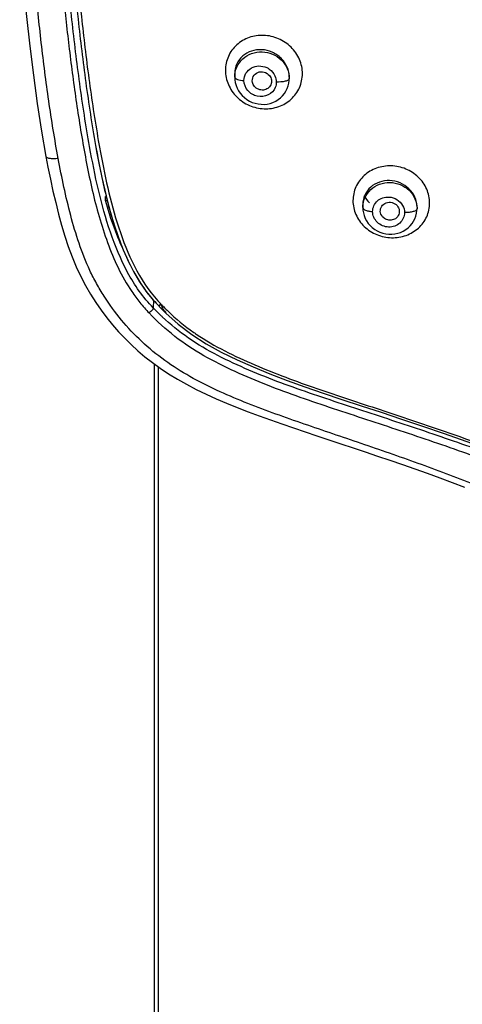
# Model space of a CAD drawing. Units: millimetres. Extents: x -21 to 1147, y -1211 to 1097.
# Drawn here: x 136 to 164, y 784 to 846 of the extents above; entities that cross this region are included whole.
import ezdxf

# ---------------------------------------------------------------- set-up
doc = ezdxf.new("R2010")
doc.units = ezdxf.units.MM
doc.header["$LTSCALE"] = 54.820741
doc.layers.get('0').update_dxf_attribs({"linetype": 'CONTINUOUS'})
doc.layers.add('_SURFACE', color=7, linetype='CONTINUOUS')

msp = doc.modelspace()

# ---------------------------------------------------------------- linework, layer by layer
at = {"color": 7, "linetype": 'Continuous'}
for p, q in [((141.434, 834.605), (141.478, 834.616)), ((141.434, 834.366), (141.434, 834.605)), ((141.434, 834.366), (141.54, 834.366)), ((144.446, 828.095), (144.424, 827.643)), ((144.434, 828.106), (144.794, 827.744)), ((144.794, 827.726), (145.199, 827.316)), ((144.726, 823.959), (144.726, 696.619))]:
    msp.add_line(p, q, dxfattribs=at)
at = {"color": 9, "linetype": 'Continuous'}
msp.add_line((144.476, 824.14), (144.476, 696.619), dxfattribs=at)
at = {"color": 7, "linetype": 'Continuous'}
for points in [[(136.418, 846.647), (136.497, 845.871), (136.701, 844.018), (136.925, 842.205), (137.17, 840.432), (137.437, 838.701), (137.712, 837.109)], [(140.815, 837.799), (140.881, 837.43), (141.038, 836.604), (141.204, 835.794), (141.383, 834.997)], [(137.712, 837.109), (137.837, 836.448), (137.989, 835.694), (138.149, 834.953), (138.318, 834.225), (138.497, 833.512), (138.687, 832.815), (138.891, 832.135), (139.109, 831.473), (139.347, 830.829), (139.605, 830.207), (139.886, 829.609), (140.186, 829.039), (140.502, 828.496), (140.83, 827.98), (141.168, 827.488), (141.516, 827.02), (141.875, 826.575), (142.249, 826.147), (142.636, 825.736), (143.037, 825.343), (143.458, 824.958), (143.902, 824.583), (144.367, 824.219), (144.86, 823.863), (145.383, 823.515), (145.932, 823.177), (146.505, 822.852), (147.102, 822.538), (147.721, 822.236), (148.357, 821.946), (149.01, 821.666), (149.678, 821.395), (150.359, 821.131), (151.051, 820.874), (151.755, 820.62), (152.468, 820.37), (153.19, 820.122), (153.921, 819.875), (154.66, 819.628), (155.406, 819.379), (156.16, 819.129), (156.919, 818.877), (157.684, 818.622), (158.453, 818.364), (159.226, 818.101), (160.002, 817.834), (160.781, 817.56), (161.558, 817.282), (162.334, 816.999), (163.108, 816.71), (163.877, 816.417)], [(141.383, 834.997), (141.577, 834.216), (141.788, 833.452), (142.018, 832.704), (142.269, 831.975)], [(142.269, 831.975), (142.545, 831.266), (142.85, 830.579), (143.187, 829.915), (143.56, 829.278), (143.973, 828.673), (144.434, 828.106)], [(145.199, 827.316), (145.985, 826.616), (146.834, 825.976)], [(146.834, 825.976), (147.734, 825.397), (148.676, 824.874), (149.659, 824.393), (150.673, 823.942), (151.716, 823.512), (152.792, 823.098), (153.9, 822.697), (155.039, 822.304), (156.213, 821.911), (157.423, 821.511), (158.666, 821.101), (159.943, 820.677), (161.263, 820.234), (162.615, 819.773), (163.975, 819.3), (165.342, 818.811), (166.713, 818.303)]]:
    msp.add_lwpolyline(points, dxfattribs=at)
at = {"color": 9, "linetype": 'Continuous'}
for centre, radius, start, end in [((219.291, 851.694), 79.474, 189.83701, 190.1494), ((149.852, 832.888), 7.038, 223.03979, 224.0395), ((149.769, 832.808), 6.923, 224.03908, 225.20281), ((154.178, 836.483), 12.649, 222.75797, 223.66629), ((153.88, 836.418), 12.899, 222.86036, 225.96162), ((154.007, 836.318), 12.411, 223.66486, 225.04177), ((151.346, 834.774), 9.617, 229.5183, 230.56361), ((153.864, 836.176), 12.209, 225.0439, 225.65604), ((153.969, 836.507), 13.025, 225.95529, 226.38408), ((155.058, 837.695), 14.143, 235.03294, 235.82462)]:
    msp.add_arc(centre, radius, start, end, dxfattribs=at)
at = {"color": 7, "linetype": 'Continuous'}
for centre, radius, start, end in [((149.829, 832.958), 7.25, 221.79445, 226.0172), ((150.152, 833.313), 7.73, 229.10585, 230.51923)]:
    msp.add_arc(centre, radius, start, end, dxfattribs=at)
at = {"color": 9, "linetype": 'Continuous'}
for points, knots in [([(137.554, 880.813), (137.554, 878.541), (137.572, 873.998), (137.724, 867.186), (137.945, 860.377), (138.218, 854.708), (138.535, 850.179), (138.832, 846.787), (139.205, 843.402), (139.666, 840.028), (140.224, 836.668), (140.842, 833.892), (141.537, 831.723), (142.195, 830.14), (142.897, 828.887), (143.575, 827.956), (143.959, 827.523), (144.166, 827.321)], [0, 0, 0, 0, 0.124928, 0.249832, 0.374707, 0.499546, 0.561958, 0.624364, 0.686775, 0.749196, 0.811622, 0.874083, 0.905381, 0.936754, 0.968242, 0.984083, 1, 1, 1, 1]), ([(138.476, 836.989), (138.254, 838.188), (137.87, 840.598), (137.403, 844.228), (137.032, 847.869), (136.637, 852.734), (136.308, 858.829), (136.14, 863.709), (136.069, 866.15)], [0, 0, 0, 0, 0.124918, 0.249863, 0.374824, 0.499815, 0.749849, 1, 1, 1, 1]), ([(139.29, 853.678), (139.452, 851.073), (139.757, 847.168), (140.374, 841.984), (140.762, 839.402), (140.985, 838.116)], [0, 0, 0, 0, 0.499968, 0.749975, 1, 1, 1, 1]), ([(140.442, 837.735), (140.207, 839.047), (139.803, 841.685), (139.32, 845.658), (138.95, 849.645), (138.761, 852.307), (138.678, 853.639)], [0, 0, 0, 0, 0.249879, 0.499871, 0.749889, 1, 1, 1, 1]), ([(153.749, 842.295), (153.751, 842.599), (153.617, 843.22), (153.075, 844.004), (152.274, 844.54), (151.339, 844.755), (150.403, 844.622), (149.602, 844.152), (149.057, 843.409), (148.935, 842.807), (148.933, 842.51)], [0, 0, 0, 0, 0.124066, 0.251265, 0.380313, 0.508764, 0.634632, 0.757389, 0.878364, 1, 1, 1, 1]), ([(148.933, 842.51), (148.931, 842.205), (149.065, 841.583), (149.606, 840.798), (150.406, 840.26), (151.342, 840.045), (152.278, 840.181), (153.08, 840.653), (153.625, 841.396), (153.746, 841.998), (153.749, 842.295)], [0, 0, 0, 0, 0.124229, 0.251478, 0.380398, 0.508749, 0.634688, 0.757621, 0.878631, 1, 1, 1, 1]), ([(144.424, 827.643), (143.778, 828.288), (142.729, 829.822), (141.685, 832.368), (140.959, 835.027), (140.604, 836.83), (140.442, 837.735)], [0, 0, 0, 0, 0.249042, 0.498743, 0.749094, 1, 1, 1, 1]), ([(141.06, 837.689), (141.364, 835.991), (141.9, 833.441), (143.165, 830.211), (144.113, 828.722), (144.708, 828.085)], [0, 0, 0, 0, 0.498251, 0.748287, 1, 1, 1, 1]), ([(138.476, 836.989), (138.381, 836.979), (138.202, 836.968), (137.991, 836.976), (137.852, 837.005), (137.769, 837.034), (137.718, 837.077), (137.712, 837.109)], [0, 0, 0, 0, 0.356269, 0.665122, 0.785904, 0.880368, 1, 1, 1, 1]), ([(183.098, 802.42), (182.872, 802.999), (182.372, 804.138), (181.605, 805.492), (180.895, 806.511), (180.116, 807.481), (179.027, 808.597), (177.587, 809.791), (175.544, 811.227), (172.834, 812.793), (169.468, 814.458), (166.026, 815.969), (162.529, 817.355), (158.986, 818.624), (156.014, 819.627), (153.639, 820.439), (151.865, 821.065), (150.107, 821.73), (148.378, 822.466), (146.703, 823.313), (145.122, 824.316), (143.678, 825.5), (142.4, 826.85), (141.499, 828.104), (140.867, 829.158), (140.308, 830.247), (139.754, 831.671), (139.244, 833.425), (138.824, 835.2), (138.586, 836.392), (138.476, 836.989)], [0, 0, 0, 0, 0.031218, 0.062396, 0.077995, 0.093601, 0.124834, 0.156125, 0.187463, 0.250231, 0.313107, 0.376051, 0.439045, 0.502074, 0.565115, 0.596632, 0.628141, 0.659632, 0.691091, 0.722498, 0.75381, 0.784993, 0.816041, 0.846943, 0.862362, 0.877738, 0.908385, 0.938947, 0.96948, 1, 1, 1, 1]), ([(161.706, 834.199), (161.702, 834.495), (161.578, 835.103), (161.033, 835.866), (160.236, 836.385), (159.303, 836.584), (158.372, 836.44), (157.576, 835.968), (157.037, 835.235), (156.91, 834.642), (156.91, 834.35)], [0, 0, 0, 0, 0.122432, 0.248547, 0.377458, 0.506799, 0.634061, 0.758024, 0.879277, 1, 1, 1, 1]), ([(156.91, 834.35), (156.909, 834.053), (157.04, 833.445), (157.583, 832.682), (158.383, 832.168), (159.316, 831.973), (160.246, 832.119), (161.041, 832.588), (161.579, 833.317), (161.707, 833.908), (161.706, 834.199)], [0, 0, 0, 0, 0.122805, 0.248975, 0.377926, 0.507382, 0.634805, 0.758729, 0.879647, 1, 1, 1, 1]), ([(199.721, 789.76), (199.354, 789.76), (198.619, 789.789), (197.527, 789.937), (196.454, 790.194), (195.062, 790.655), (193.402, 791.452), (191.61, 792.741), (190.062, 794.313), (188.764, 796.097), (187.69, 798.024), (186.806, 800.038), (186.004, 802.076), (185.165, 804.088), (184.157, 806.018), (182.873, 807.776), (181.395, 809.374), (179.756, 810.817), (177.973, 812.085), (174.222, 814.368), (169.533, 816.496), (164.727, 818.28), (161.957, 819.243), (159.872, 819.945), (157.785, 820.635), (155.696, 821.322), (153.613, 822.023), (151.553, 822.783), (149.529, 823.632), (147.564, 824.604), (145.736, 825.807), (144.658, 826.79), (144.166, 827.321)], [0, 0, 0, 0, 0.015703, 0.031401, 0.047094, 0.06278, 0.094095, 0.125389, 0.156704, 0.188065, 0.219469, 0.250849, 0.282097, 0.31313, 0.344045, 0.374971, 0.405931, 0.436979, 0.468159, 0.499424, 0.624664, 0.687387, 0.718745, 0.750097, 0.781445, 0.812788, 0.844121, 0.87543, 0.906711, 0.937945, 0.969058, 1, 1, 1, 1]), ([(199.721, 790.087), (199.365, 790.087), (198.652, 790.115), (197.593, 790.261), (196.554, 790.513), (195.54, 790.853), (194.56, 791.279), (193.31, 791.958), (191.866, 793.011), (190.373, 794.55), (189.12, 796.298), (188.081, 798.188), (187.219, 800.172), (186.433, 802.189), (185.605, 804.192), (184.619, 806.13), (183.361, 807.908), (181.905, 809.526), (180.29, 810.991), (178.531, 812.282), (176.678, 813.434), (174.77, 814.492), (172.17, 815.793), (168.834, 817.238), (164.755, 818.771), (161.322, 819.944), (158.569, 820.854), (156.505, 821.53), (154.446, 822.21), (152.405, 822.93), (150.4, 823.728), (148.446, 824.62), (146.602, 825.699), (145.494, 826.591), (144.984, 827.077)], [0, 0, 0, 0, 0.01546, 0.030879, 0.046308, 0.061756, 0.077182, 0.092599, 0.12339, 0.154244, 0.185228, 0.21636, 0.247615, 0.278949, 0.310246, 0.3416, 0.373024, 0.404406, 0.435844, 0.467377, 0.498909, 0.530429, 0.561955, 0.624984, 0.687969, 0.750882, 0.782309, 0.813716, 0.845077, 0.876356, 0.907553, 0.938626, 0.969442, 1, 1, 1, 1]), ([(147.113, 825.994), (148.255, 825.218), (150.136, 824.308), (152.7, 823.281), (154.658, 822.582), (156.63, 821.924), (159.262, 821.053), (163.864, 819.514), (169.08, 817.614), (173.495, 815.594), (175.945, 814.3), (177.737, 813.254), (179.469, 812.118), (181.097, 810.843), (182.59, 809.424), (183.943, 807.878), (185.123, 806.196), (186.071, 804.373), (186.875, 802.479), (187.633, 800.556), (188.449, 798.645), (189.752, 796.2), (191.511, 793.996), (193.755, 792.353), (195.319, 791.588), (196.634, 791.145), (197.983, 790.814), (199.028, 790.727), (199.721, 790.727)], [0, 0, 0, 0, 0.062413, 0.093724, 0.125056, 0.156403, 0.187754, 0.250466, 0.375891, 0.438571, 0.469886, 0.50117, 0.532402, 0.563528, 0.594528, 0.625447, 0.656324, 0.687202, 0.718189, 0.749363, 0.780693, 0.812081, 0.874627, 0.905943, 0.937267, 0.952953, 0.968644, 1, 1, 1, 1])]:
    msp.add_open_spline(points, degree=3, knots=knots, dxfattribs=at)
at = {"color": 7, "linetype": 'Continuous'}
for points, knots in [([(139.065, 853.664), (139.23, 851.008), (139.543, 847.028), (140.18, 841.744), (140.582, 839.113), (140.815, 837.803)], [0, 0, 0, 0, 0.499966, 0.749976, 1, 1, 1, 1]), ([(150.627, 841.752), (150.599, 841.875), (150.631, 842.151), (150.945, 842.423), (151.362, 842.442), (151.602, 842.287), (151.685, 842.183)], [0, 0, 0, 0, 0.244089, 0.487893, 0.741571, 1, 1, 1, 1]), ([(151.685, 842.183), (151.749, 842.104), (151.838, 841.912), (151.814, 841.701), (151.776, 841.61)], [0, 0, 0, 0, 0.508023, 1, 1, 1, 1]), ([(151.776, 841.61), (151.738, 841.52), (151.606, 841.355), (151.309, 841.248), (150.992, 841.295), (150.816, 841.424), (150.749, 841.505)], [0, 0, 0, 0, 0.241141, 0.488512, 0.743336, 1, 1, 1, 1]), ([(142.476, 831.437), (142.372, 831.666), (141.968, 832.621), (141.646, 833.61), (141.434, 834.366)], [0, 0, 0, 0, 0.24271, 1, 1, 1, 1]), ([(158.634, 833.586), (158.607, 833.698), (158.63, 833.949), (158.894, 834.217), (159.27, 834.283), (159.509, 834.181), (159.603, 834.101)], [0, 0, 0, 0, 0.241999, 0.486168, 0.740776, 1, 1, 1, 1]), ([(159.603, 834.101), (159.692, 834.027), (159.828, 833.825), (159.816, 833.58), (159.775, 833.476)], [0, 0, 0, 0, 0.509837, 1, 1, 1, 1]), ([(159.775, 833.476), (159.743, 833.394), (159.63, 833.241), (159.371, 833.121), (159.08, 833.126), (158.904, 833.215), (158.831, 833.275)], [0, 0, 0, 0, 0.240337, 0.488103, 0.743298, 1, 1, 1, 1]), ([(142.477, 831.437), (142.716, 830.843), (143.263, 829.678), (143.994, 828.606), (144.423, 828.126)], [0, 0, 0, 0, 0.498331, 1, 1, 1, 1]), ([(144.803, 827.734), (144.807, 827.743), (144.834, 827.798), (144.863, 827.852), (144.891, 827.895)], [0, 0, 0, 0, 0.150529, 1, 1, 1, 1]), ([(144.891, 827.895), (144.905, 827.855), (144.953, 827.706), (145.017, 827.556), (145.092, 827.469)], [0, 0, 0, 0, 0.272189, 1, 1, 1, 1]), ([(144.424, 827.643), (144.428, 827.634), (144.428, 827.61), (144.409, 827.577), (144.383, 827.54), (144.334, 827.482), (144.263, 827.406), (144.2, 827.348), (144.166, 827.321)], [0, 0, 0, 0, 0.070205, 0.155103, 0.26373, 0.393862, 0.69407, 1, 1, 1, 1]), ([(144.794, 827.734), (144.794, 827.732), (144.794, 827.73), (144.795, 827.727), (144.795, 827.726)], [0, 0, 0, 0, 0.663526, 1, 1, 1, 1]), ([(144.795, 827.726), (144.796, 827.725), (144.8, 827.729), (144.802, 827.732), (144.803, 827.734)], [0, 0, 0, 0, 0.278115, 1, 1, 1, 1])]:
    msp.add_open_spline(points, degree=3, knots=knots, dxfattribs=at)
for points in [[(150.749, 841.505), (150.691, 841.576), (150.647, 841.662), (150.627, 841.752)], [(140.815, 837.803), (141.004, 836.734), (141.215, 835.669), (141.476, 834.616)], [(141.476, 834.616), (141.743, 833.538), (142.062, 832.468), (142.477, 831.437)], [(157.604, 834.674), (157.692, 834.503), (157.809, 834.344), (157.945, 834.207)], [(158.831, 833.275), (158.736, 833.354), (158.663, 833.467), (158.634, 833.586)], [(145.161, 827.402), (145.185, 827.381), (145.211, 827.363), (145.237, 827.346)]]:
    msp.add_open_spline(points, degree=3, dxfattribs=at)
at = {"color": 9, "linetype": 'Continuous'}
msp.add_open_spline([(145.33, 827.445), (145.832, 826.954), (146.378, 826.506), (146.952, 826.104)], degree=3, dxfattribs=at)
at = {"layer": '_SURFACE', "color": 7, "linetype": 'Continuous'}
for p, q in [((149.515, 842.295), (149.515, 842.081)), ((152.927, 842.076), (152.927, 841.991)), ((157.527, 834.105), (157.527, 833.914)), ((160.916, 833.948), (160.916, 833.849))]:
    msp.add_line(p, q, dxfattribs=at)
for points in [[(149.515, 842.082), (149.524, 841.915), (149.552, 841.738), (149.6, 841.563), (149.667, 841.393), (149.754, 841.229), (149.859, 841.074), (149.981, 840.931), (150.118, 840.801), (150.27, 840.685), (150.434, 840.586), (150.608, 840.505), (150.789, 840.443), (150.976, 840.401), (151.166, 840.38), (151.357, 840.379), (151.546, 840.399), (151.73, 840.44), (151.908, 840.5), (152.077, 840.579), (152.235, 840.675), (152.381, 840.789), (152.511, 840.916), (152.625, 841.056), (152.722, 841.207), (152.801, 841.367), (152.86, 841.532), (152.901, 841.702), (152.923, 841.874), (152.927, 841.991)], [(157.527, 833.915), (157.535, 833.757), (157.562, 833.583), (157.609, 833.411), (157.675, 833.243), (157.76, 833.082), (157.863, 832.93), (157.983, 832.789), (158.119, 832.661), (158.268, 832.548), (158.429, 832.452), (158.601, 832.373), (158.78, 832.312), (158.964, 832.271), (159.151, 832.25), (159.34, 832.249), (159.526, 832.268), (159.709, 832.307), (159.886, 832.365), (160.054, 832.442), (160.212, 832.537), (160.358, 832.648), (160.49, 832.774), (160.606, 832.913), (160.704, 833.063), (160.785, 833.222), (160.846, 833.387), (160.888, 833.557), (160.911, 833.73), (160.916, 833.851)]]:
    msp.add_lwpolyline(points, dxfattribs=at)
at = {"layer": '_SURFACE', "color": 9, "linetype": 'Continuous'}
for points, knots in [([(152.927, 842.076), (152.927, 842.292), (152.831, 842.736), (152.441, 843.293), (151.874, 843.677), (151.215, 843.839), (150.558, 843.759), (149.991, 843.443), (149.604, 842.928), (149.515, 842.505), (149.515, 842.295)], [0, 0, 0, 0, 0.125127, 0.254124, 0.384569, 0.513237, 0.638062, 0.759114, 0.878582, 1, 1, 1, 1]), ([(149.515, 842.081), (149.515, 842.294), (149.605, 842.725), (149.991, 843.26), (150.561, 843.604), (151.227, 843.71), (151.89, 843.565), (152.454, 843.191), (152.836, 842.641), (152.927, 842.205), (152.927, 841.991)], [0, 0, 0, 0, 0.122353, 0.24497, 0.369393, 0.496005, 0.623892, 0.751353, 0.876857, 1, 1, 1, 1]), ([(150.095, 841.869), (150.095, 842.026), (150.182, 842.349), (150.544, 842.693), (151.032, 842.821), (151.366, 842.749), (151.516, 842.678)], [0, 0, 0, 0, 0.245011, 0.490171, 0.741825, 1, 1, 1, 1]), ([(151.516, 842.678), (151.573, 842.651), (151.786, 842.528), (151.955, 842.328), (152.03, 842.161)], [0, 0, 0, 0, 0.254065, 1, 1, 1, 1]), ([(149.515, 842.081), (149.515, 842.053), (149.568, 841.986), (149.765, 841.903), (149.955, 841.876), (150.095, 841.869)], [0, 0, 0, 0, 0.13195, 0.345877, 1, 1, 1, 1]), ([(152.927, 841.991), (152.927, 841.953), (152.84, 841.869), (152.566, 841.787), (152.303, 841.766), (152.114, 841.776)], [0, 0, 0, 0, 0.127615, 0.351945, 1, 1, 1, 1]), ([(152.05, 841.443), (151.969, 841.241), (151.63, 840.884), (150.908, 840.814), (150.279, 841.179), (150.096, 841.644), (150.095, 841.869)], [0, 0, 0, 0, 0.242453, 0.494018, 0.750728, 1, 1, 1, 1]), ([(160.916, 833.948), (160.916, 834.157), (160.822, 834.587), (160.436, 835.127), (159.87, 835.497), (159.211, 835.645), (158.555, 835.552), (157.995, 835.231), (157.615, 834.722), (157.527, 834.309), (157.527, 834.105)], [0, 0, 0, 0, 0.122539, 0.249913, 0.380472, 0.510774, 0.637836, 0.76059, 0.880307, 1, 1, 1, 1]), ([(157.527, 833.914), (157.527, 834.123), (157.616, 834.549), (157.998, 835.079), (158.564, 835.423), (159.225, 835.532), (159.884, 835.395), (160.446, 835.03), (160.825, 834.49), (160.916, 834.06), (160.916, 833.849)], [0, 0, 0, 0, 0.121887, 0.244662, 0.36973, 0.497091, 0.625421, 0.75277, 0.877655, 1, 1, 1, 1]), ([(158.14, 833.669), (158.14, 833.793), (158.194, 834.045), (158.426, 834.354), (158.767, 834.548), (159.03, 834.582), (159.161, 834.574)], [0, 0, 0, 0, 0.244656, 0.49044, 0.7419, 1, 1, 1, 1]), ([(159.161, 834.574), (159.335, 834.564), (159.681, 834.457), (159.935, 834.196), (160.018, 834.046)], [0, 0, 0, 0, 0.504229, 1, 1, 1, 1]), ([(157.527, 833.914), (157.527, 833.834), (157.7, 833.74), (157.907, 833.69), (158.06, 833.673), (158.14, 833.669)], [0, 0, 0, 0, 0.348697, 0.648313, 1, 1, 1, 1]), ([(160.134, 833.603), (160.135, 833.481), (160.082, 833.235), (159.786, 832.826), (159.131, 832.596), (158.492, 832.869), (158.195, 833.292), (158.14, 833.546), (158.14, 833.669)], [0, 0, 0, 0, 0.121652, 0.24381, 0.492773, 0.749079, 0.876281, 1, 1, 1, 1]), ([(160.916, 833.849), (160.916, 833.81), (160.839, 833.718), (160.662, 833.652), (160.416, 833.604), (160.232, 833.599), (160.134, 833.603)], [0, 0, 0, 0, 0.137537, 0.360464, 0.662242, 1, 1, 1, 1])]:
    msp.add_open_spline(points, degree=3, knots=knots, dxfattribs=at)
for points in [[(152.03, 842.161), (152.084, 842.041), (152.114, 841.907), (152.114, 841.776)], [(152.114, 841.776), (152.114, 841.663), (152.092, 841.548), (152.05, 841.443)], [(160.018, 834.046), (160.092, 833.912), (160.134, 833.756), (160.134, 833.603)]]:
    msp.add_open_spline(points, degree=3, dxfattribs=at)

doc.saveas('drawing.dxf')
